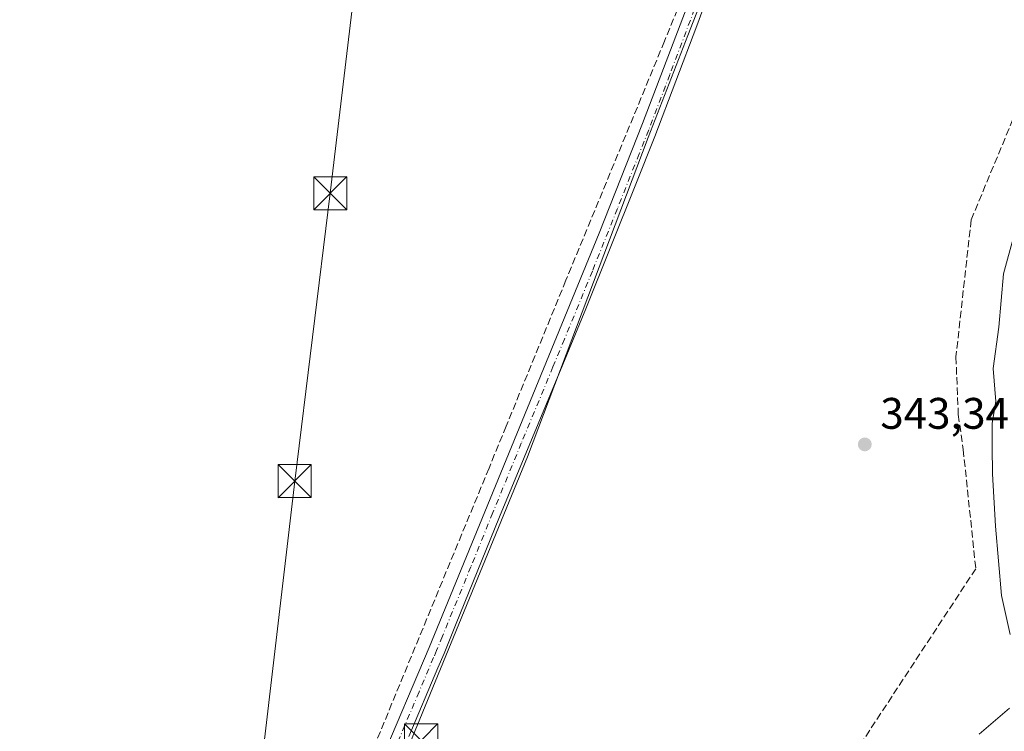
# Model space of a CAD drawing. Units: metres. Extents: x 611377 to 614842, y 4696935 to 4699304.
# Drawn here: x 612923 to 613146, y 4697256 to 4697417 of the extents above; entities that cross this region are included whole.
import ezdxf

# ---------------------------------------------------------------- set-up
doc = ezdxf.new("R2010")
doc.units = ezdxf.units.M
doc.header["$MEASUREMENT"] = 0
doc.linetypes.add('DGN Style 3', pattern=[2.307223, 1.648017, -0.659207])
doc.linetypes.add('DGN Style 4', pattern=[2.638475, 1.318413, -0.659207, 0.001648, -0.659207])
for name, color, linetype, lineweight in [('Arbolado forestal CxS', 92, 'Continuous', 0), ('Camino Cxs', 7, 'Continuous', 0), ('Camino eje', 30, 'DGN Style 4', 13), ('Corriente artificial lineal', 4, 'DGN Style 3', 13), ('Corriente natural Cxs', 4, 'Continuous', 13), ('Cultivos herbáceos CxS', 92, 'Continuous', 0), ('Huerta CxS', 92, 'Continuous', 0), ('Instalación sanitaria CxS', 9, 'Continuous', 0), ('Punto de cota en terreno', 7, 'Continuous', 0), ('Rótulo de punto de cota en terreno', 7, 'Continuous', 0), ('Suelo desnudo CxS', 253, 'Continuous', 0), ('Tendido', 6, 'Continuous', 0), ('Torre de tendido puntual', 7, 'Continuous', 0)]:
    doc.layers.add(name, color=color, linetype=linetype, lineweight=lineweight)
doc.styles.add('Style-Arial', font='txt')

# ---------------------------------------------------------------- blocks, each defined once
blk = doc.blocks.new('5PATER')
at = {"layer": 'Arbolado forestal CxS', "linetype": 'Continuous', "lineweight": 0}
h = blk.add_hatch(color=51, dxfattribs=at)
edge = h.paths.add_edge_path()
edge.add_ellipse((0, 0), major_axis=(-0.11, -0.111), ratio=0.999422, start_angle=0, end_angle=360)
blk = doc.blocks.new('5TTEND')
at = {"layer": 'Instalación sanitaria CxS', "color": 7, "linetype": 'Continuous', "lineweight": 0}
for p, q in [((-0.375, 0.3754), (0.375, -0.3746)), ((0.372, 0.3784), (-0.372, -0.3776))]:
    blk.add_line(p, q, dxfattribs=at)
at = {"layer": 'Instalación sanitaria CxS', "color": 7, "linetype": 'Continuous', "lineweight": 0, "flags": 128}
blk.add_lwpolyline([(-0.375, -0.3746), (0.375, -0.3746), (0.375, 0.3754), (-0.375, 0.3754), (-0.372, -0.3776)], dxfattribs=at)

msp = doc.modelspace()

# ---------------------------------------------------------------- linework, layer by layer
at = {"layer": 'Camino Cxs', "color": 7, "linetype": 'Continuous', "lineweight": 0}
for points in [[(613092.44, 4697460.62, 344.36), (613076.12, 4697416.01, 344.02), (613066.58, 4697390.91, 343.95), (613062.27, 4697380.14, 343.73), (613050.94, 4697351.84, 343.68), (613045.72, 4697339.26, 344.12), (613031.39, 4697304.68, 344.47), (613021.43, 4697280.08, 343.64), (613018.84, 4697273.69, 343.69), (613017.45, 4697270.42, 343.46), (613010.84, 4697254.84, 344.42)], [(613092.44, 4697460.62, 344.36), (613076.12, 4697416.01, 344.02), (613066.58, 4697390.91, 343.95), (613062.27, 4697380.14, 343.73), (613050.94, 4697351.84, 343.68), (613045.72, 4697339.26, 344.12), (613031.39, 4697304.68, 344.47), (613021.43, 4697280.08, 343.64), (613018.84, 4697273.69, 343.69), (613017.45, 4697270.42, 343.46), (613010.84, 4697254.84, 344.42)], [(612931.86, 4696959.74, 341.53), (612941, 4697005.44, 341.81), (612957.85, 4697093.85, 342.33), (612963.32, 4697118.82, 342.41), (612968.13, 4697148.43, 342.66), (612969.81, 4697156.61, 342.57), (612973.62, 4697171.12, 342.73), (612976.87, 4697181.24, 342.92), (612989.19, 4697211.9, 343.07), (613004.39, 4697248.89, 343.18), (613015.47, 4697275.08, 344.18), (613053.97, 4697368.99, 344.13), (613063.84, 4697393.91, 344.28), (613077.06, 4697428.83, 344.32)], [(613004.39, 4697248.89, 343.18), (613015.47, 4697275.08, 344.18), (613053.97, 4697368.99, 344.13), (613063.84, 4697393.91, 344.28), (613077.06, 4697428.83, 344.32)]]:
    msp.add_polyline3d(points, dxfattribs=at)
at = {"layer": 'Camino eje', "color": 30, "linetype": 'DGN Style 4', "lineweight": 13}
msp.add_polyline3d([(613076.59, 4697422.42, 344.23), (613069.98, 4697404.96, 343.98), (613065.21, 4697392.41, 344.24), (613063.06, 4697387.03, 343.97), (613058.12, 4697374.57, 343.69), (613052.46, 4697360.42, 344.42), (613046.12, 4697344.96, 344.27), (613043.51, 4697338.67, 344.66), (613036.34, 4697321.38, 344.98), (613029.89, 4697305.63, 344.44), (613024.91, 4697293.33, 343.67), (613018.45, 4697277.58, 344.43), (613017.16, 4697274.39, 343.99), (613016.46, 4697272.75, 343.66), (613013.16, 4697264.96, 343.47), (613007.62, 4697251.87, 343.6)], dxfattribs=at)
at = {"layer": 'Corriente artificial lineal', "color": 4, "linetype": 'DGN Style 3', "lineweight": 13}
for points in [[(613136.95, 4697599.93, 344.41), (613132.82, 4697587.7, 343.99), (613126.15, 4697575.16, 344.09), (613120.44, 4697565.16, 343.92), (613114.88, 4697554.21, 343.96), (613105.83, 4697529.28, 343.7), (613099.96, 4697510.23, 343.93), (613089.8, 4697474.52, 343.69), (613082.18, 4697451.66, 343.67), (613075.19, 4697428.32, 343.4), (613068.79, 4697412.54, 343.3), (613046.45, 4697358.31, 343.14), (613032.92, 4697325.27, 342.61), (613029.02, 4697315.72, 342.67), (612989.92, 4697220.87, 342.65), (612972.83, 4697177.67, 342.21), (612970.14, 4697168.75, 342.2), (612966.12, 4697149.76, 342.23), (612961.88, 4697127.5, 342), (612954.41, 4697088.31, 341.76), (612947.54, 4697052.24, 341.92), (612929.5, 4696959.71, 341.33)], [(613156.59, 4697416.16, 344.04), (613138.28, 4697372.02, 343.69), (613134.83, 4697340.93, 343.5), (613135.36, 4697327.86, 343.59), (613136.48, 4697319.96, 343.67), (613139.33, 4697292.92, 343.31), (613110.58, 4697249.1, 343.45)]]:
    msp.add_polyline3d(points, dxfattribs=at)
at = {"layer": 'Corriente natural Cxs', "color": 4, "linetype": 'Continuous', "lineweight": 13}
for points in [[(613147.11, 4697278, 342.62), (613145.17, 4697286.85, 342.23), (613143.8, 4697302.55, 343.41), (613143.12, 4697314.44, 342.88), (613143.05, 4697320.52, 343.24), (613143.04, 4697325.9, 343.09), (613143.85, 4697330.87, 342.47), (613143.25, 4697338.32, 342.54), (613144.52, 4697347.69, 342.03), (613145.63, 4697359.75, 342.84), (613148.01, 4697368.64, 343.01)], [(613147.11, 4697278, 342.62), (613145.17, 4697286.85, 342.23), (613143.8, 4697302.55, 343.41), (613143.12, 4697314.44, 342.88), (613143.05, 4697320.52, 343.24), (613143.04, 4697325.9, 343.09), (613143.85, 4697330.87, 342.47), (613143.25, 4697338.32, 342.54), (613144.52, 4697347.69, 342.03), (613145.63, 4697359.75, 342.84), (613148.01, 4697368.64, 343.01)], [(613140.11, 4697255.36, 341.96), (613146.99, 4697261.26, 341.91)], [(613140.11, 4697255.36, 341.96), (613146.99, 4697261.26, 341.91)]]:
    msp.add_polyline3d(points, dxfattribs=at)
at = {"layer": 'Cultivos herbáceos CxS', "color": 92, "linetype": 'Continuous', "lineweight": 0}
for points in [[(613091.13, 4697457.69, 344.27), (613074.05, 4697413.8, 343.85), (613065.05, 4697390.67, 343.58), (613037.77, 4697318.31, 343.39), (613016.85, 4697267.27, 343.33), (613001.9, 4697230.82, 343.13), (612986.13, 4697204.85, 342.85), (612979.5, 4697182.31, 342.83), (612972.87, 4697153.15, 342.69), (612963.96, 4697125.25, 342.19), (612949.13, 4697051.11, 341.98), (612941.43, 4697002.48, 341.74), (612932.77, 4696962.66, 341.42), (612932.27, 4696959.75, 341.46), (612603.56, 4696954.43, 340.79)], [(613091.13, 4697457.69, 344.27), (613074.05, 4697413.8, 343.85), (613065.05, 4697390.67, 343.58), (613037.77, 4697318.31, 343.39), (613016.85, 4697267.27, 343.33), (613001.9, 4697230.82, 343.13), (612986.13, 4697204.85, 342.85), (612979.5, 4697182.31, 342.83), (612972.87, 4697153.15, 342.69), (612963.96, 4697125.25, 342.19), (612949.13, 4697051.11, 341.98), (612941.43, 4697002.48, 341.74), (612932.77, 4696962.66, 341.42), (612932.27, 4696959.75, 341.46)]]:
    msp.add_polyline3d(points, dxfattribs=at)
at = {"layer": 'Huerta CxS', "color": 92, "linetype": 'Continuous', "lineweight": 0}
for points in [[(613091.13, 4697457.69, 344.27), (613074.05, 4697413.8, 343.85), (613065.05, 4697390.67, 343.58), (613037.77, 4697318.31, 343.39), (613016.85, 4697267.27, 343.33), (613001.9, 4697230.82, 343.13), (612986.13, 4697204.85, 342.85), (612979.5, 4697182.31, 342.83), (612972.87, 4697153.15, 342.69), (612963.96, 4697125.25, 342.19), (612949.13, 4697051.11, 341.98), (612941.43, 4697002.48, 341.74), (612932.77, 4696962.66, 341.42), (612932.27, 4696959.75, 341.46)], [(613001.9, 4697230.82, 343.13), (613016.85, 4697267.27, 343.33), (613037.77, 4697318.31, 343.39), (613065.05, 4697390.67, 343.58), (613074.05, 4697413.8, 343.85), (613091.13, 4697457.69, 344.27)], [(613148.01, 4697368.64, 343.01), (613145.63, 4697359.75, 342.84), (613144.52, 4697347.69, 342.03), (613143.25, 4697338.32, 342.54), (613143.85, 4697330.87, 342.47), (613143.04, 4697325.9, 343.09), (613143.05, 4697320.52, 343.24), (613143.12, 4697314.44, 342.88), (613143.8, 4697302.55, 343.41), (613145.17, 4697286.85, 342.23), (613147.11, 4697278, 342.62)], [(613148.01, 4697368.64, 343.01), (613145.63, 4697359.75, 342.84), (613144.52, 4697347.69, 342.03), (613143.25, 4697338.32, 342.54), (613143.85, 4697330.87, 342.47), (613143.04, 4697325.9, 343.09), (613143.05, 4697320.52, 343.24), (613143.12, 4697314.44, 342.88), (613143.8, 4697302.55, 343.41), (613145.17, 4697286.85, 342.23), (613147.11, 4697278, 342.62)], [(613146.99, 4697261.26, 341.91), (613140.11, 4697255.36, 341.96)], [(613146.99, 4697261.26, 341.91), (613140.11, 4697255.36, 341.96)]]:
    msp.add_polyline3d(points, dxfattribs=at)
at = {"layer": 'Suelo desnudo CxS', "color": 253, "linetype": 'Continuous', "lineweight": 0}
for points in [[(613147.11, 4697278, 342.62), (613145.17, 4697286.85, 342.23), (613143.8, 4697302.55, 343.41), (613143.12, 4697314.44, 342.88), (613143.05, 4697320.52, 343.24), (613143.04, 4697325.9, 343.09), (613143.85, 4697330.87, 342.47), (613143.25, 4697338.32, 342.54), (613144.52, 4697347.69, 342.03), (613145.63, 4697359.75, 342.84), (613148.01, 4697368.64, 343.01)], [(613148.01, 4697368.64, 343.01), (613145.63, 4697359.75, 342.84), (613144.52, 4697347.69, 342.03), (613143.25, 4697338.32, 342.54), (613143.85, 4697330.87, 342.47), (613143.04, 4697325.9, 343.09), (613143.05, 4697320.52, 343.24), (613143.12, 4697314.44, 342.88), (613143.8, 4697302.55, 343.41), (613145.17, 4697286.85, 342.23), (613147.11, 4697278, 342.62)], [(613140.11, 4697255.36, 341.96), (613146.99, 4697261.26, 341.91)], [(613146.99, 4697261.26, 341.91), (613140.11, 4697255.36, 341.96)]]:
    msp.add_polyline3d(points, dxfattribs=at)
at = {"layer": 'Tendido', "color": 6, "linetype": 'Continuous', "lineweight": 0}
msp.add_polyline3d([(613003.77, 4697468.1, 344.19), (612993.05, 4697378.06, 342.8), (612985, 4697312.79, 343.03), (612977.82, 4697251.62, 343.54)], dxfattribs=at)

# ---------------------------------------------------------------- block references
at = {"layer": 'Punto de cota en terreno', "color": 7, "linetype": 'Continuous', "lineweight": 0, "xscale": 10, "yscale": 10, "zscale": 10}
msp.add_blockref('5PATER', (613114.17, 4697321.11, 343.34), dxfattribs=at)
at = {"layer": 'Torre de tendido puntual', "color": 7, "linetype": 'Continuous', "lineweight": 0, "xscale": 10, "yscale": 10, "zscale": 10}
for p in [(612993.05, 4697378.06, 342.8), (612985, 4697312.79, 343.03), (613013.64, 4697253.98, 344.9)]:
    msp.add_blockref('5TTEND', p, dxfattribs=at)

# ---------------------------------------------------------------- texts
at = {"layer": 'Rótulo de punto de cota en terreno', "color": 7, "linetype": 'Continuous', "lineweight": 0, "style": 'Style-Arial'}
msp.add_text('343,34', height=7, dxfattribs=at).set_placement((613117.7, 4697324.64))

doc.saveas('drawing.dxf')
